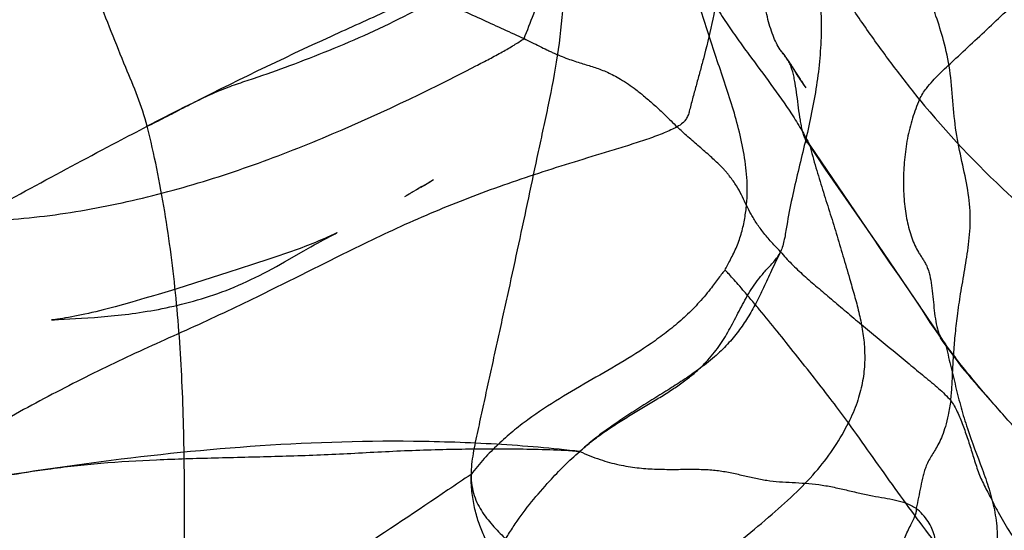
# Model space of a CAD drawing. Units: millimetres. Extents: x 0 to 420, y 0 to 297.
# Drawn here: x 189 to 198, y 185 to 190 of the extents above; entities that cross this region are included whole.
import ezdxf

# ---------------------------------------------------------------- set-up
doc = ezdxf.new("R2010")
doc.units = ezdxf.units.MM
doc.header["$LTSCALE"] = 23.1
doc.layers.add('DEFAULTSHADER_29', color=7, linetype='CONTINUOUS')

msp = doc.modelspace()

# ---------------------------------------------------------------- linework, layer by layer
at = {"layer": 'DEFAULTSHADER_29', "color": 6, "linetype": 'Continuous'}
for p, q in [((196.1778, 189.8992), (196.1856, 189.8888)), ((196.1856, 189.8888), (196.193, 189.8785)), ((196.193, 189.8785), (196.2002, 189.8684)), ((196.2002, 189.8684), (196.2072, 189.8585)), ((196.2213, 189.8412), (196.2072, 189.8585)), ((196.2292, 189.8296), (196.2139, 189.8488)), ((196.2205, 189.8392), (196.2371, 189.8179)), ((196.2268, 189.8298), (196.2331, 189.8204)), ((196.2331, 189.8204), (196.2392, 189.8111)), ((196.245, 189.8063), (196.2371, 189.8179)), ((196.2392, 189.8111), (196.2482, 189.7973)), ((196.2565, 189.7888), (196.245, 189.8063)), ((196.2482, 189.7973), (196.257, 189.7835)), ((196.2678, 189.7715), (196.2565, 189.7888)), ((196.257, 189.7835), (196.2716, 189.7606)), ((196.2825, 189.7487), (196.2678, 189.7715)), ((196.2716, 189.7606), (196.3399, 189.6583)), ((196.3128, 189.6954), (196.2825, 189.7487)), ((196.3128, 189.6954), (196.322, 189.6812)), ((196.322, 189.6812), (196.3313, 189.6669)), ((196.3313, 189.6669), (196.3407, 189.6527)), ((196.3578, 189.6301), (196.3399, 189.6583)), ((196.3407, 189.6527), (196.3504, 189.6382)), ((196.3504, 189.6382), (196.3604, 189.6234)), ((196.3604, 189.6234), (196.3709, 189.6082)), ((196.369, 189.6128), (196.3607, 189.6257)), ((196.3768, 189.6008), (196.369, 189.6128)), ((196.3709, 189.6082), (196.3923, 189.5774)), ((196.3839, 189.59), (196.3768, 189.6008)), ((196.3881, 189.5837), (196.3861, 189.5867)), ((196.3916, 189.5785), (196.3899, 189.581)), ((196.3932, 189.5761), (196.3928, 189.5768)), ((192.8022, 188.6511), (192.8624, 188.6872)), ((192.8368, 188.6716), (192.9008, 188.7101)), ((192.8706, 188.6918), (192.921, 188.7224)), ((192.6526, 188.5652), (192.7034, 188.594)), ((192.7386, 188.6141), (192.6698, 188.575)), ((192.7741, 188.6346), (192.7156, 188.6012)), ((192.8113, 188.6569), (192.7615, 188.6278)), ((196.7663, 188.5423), (197.0123, 188.1853)), ((192.0218, 188.2281), (192.0229, 188.2286)), ((191.9194, 188.1752), (191.9665, 188.1998)), ((191.5865, 188.0493), (191.5318, 188.0301)), ((191.6404, 188.0686), (191.5865, 188.0493)), ((191.3929, 187.9831), (191.2337, 187.9308)), ((191.4765, 188.0112), (191.3929, 187.9831)), ((191.5318, 188.0301), (191.4765, 188.0112)), ((191.0026, 187.8559), (190.7787, 187.7845)), ((191.2337, 187.9308), (191.0026, 187.8559)), ((190.7787, 187.7845), (190.6046, 187.7301)), ((197.2623, 187.8228), (197.454, 187.5404)), ((190.6046, 187.7301), (190.4769, 187.6908)), ((190.1075, 187.5818), (190.0286, 187.5598)), ((190.3103, 187.6407), (190.2285, 187.6166)), ((190.0286, 187.5598), (189.9518, 187.5388)), ((189.3858, 187.4173), (189.4245, 187.4194)), ((189.4245, 187.4194), (189.581, 187.4275)), ((189.581, 187.4275), (189.6384, 187.4308)), ((189.6384, 187.4308), (189.6977, 187.4346)), ((189.6977, 187.4346), (189.7583, 187.4389)), ((189.7583, 187.4389), (189.8199, 187.4437))]:
    msp.add_line(p, q, dxfattribs=at)
for points in [[(196.1698, 189.91), (196.1738, 189.9046), (196.1778, 189.8992)], [(196.4006, 189.0759), (196.4872, 188.9477), (196.5732, 188.8185), (196.7663, 188.5423)], [(192.02, 188.2272), (192.0128, 188.2237), (192.0014, 188.2182), (191.9875, 188.2115), (191.9715, 188.2039), (191.9528, 188.1953), (191.9328, 188.1862), (191.9122, 188.1769), (191.8904, 188.1674), (191.8678, 188.1577), (191.8445, 188.1478), (191.8203, 188.1378), (191.7956, 188.1278), (191.7706, 188.1178), (191.7451, 188.1079), (191.7194, 188.098), (191.6933, 188.0882), (191.667, 188.0784), (191.6404, 188.0686)], [(191.9665, 188.1998), (192.0027, 188.2184), (192.0169, 188.2257)], [(191.7115, 188.0604), (191.7768, 188.0974), (191.8078, 188.1147), (191.8375, 188.1311), (191.866, 188.1466), (191.8932, 188.1612), (191.9194, 188.1752)], [(197.0123, 188.1853), (197.0844, 188.077), (197.1689, 187.9536), (197.2623, 187.8228)], [(189.8199, 187.4437), (189.8511, 187.4464), (189.8826, 187.4492), (189.9144, 187.4522), (189.9465, 187.4555), (189.9789, 187.4589), (190.0116, 187.4626), (190.0446, 187.4665), (190.0778, 187.4706), (190.1114, 187.475), (190.1453, 187.4797), (190.1795, 187.4846), (190.2139, 187.4899), (190.2486, 187.4955), (190.2836, 187.5013), (190.3189, 187.5076), (190.3544, 187.5141), (190.3901, 187.5211), (190.426, 187.5283), (190.4621, 187.536), (190.4985, 187.5441), (190.535, 187.5526), (190.5717, 187.5615), (190.6086, 187.5708), (190.6456, 187.5806), (190.6828, 187.5908), (190.7201, 187.6015), (190.7575, 187.6126), (190.7951, 187.6243), (190.8328, 187.6365), (190.8707, 187.6492), (190.9087, 187.6625), (190.9469, 187.6763), (190.9852, 187.6908), (191.0236, 187.7058), (191.0623, 187.7215), (191.101, 187.7378), (191.14, 187.7547), (191.179, 187.7724), (191.2183, 187.7907), (191.2576, 187.8098), (191.2971, 187.8296), (191.3367, 187.8501), (191.3762, 187.871), (191.4155, 187.8923), (191.4546, 187.9139), (191.4932, 187.9355), (191.5314, 187.9572), (191.7115, 188.0604)], [(190.4769, 187.6908), (190.3516, 187.653), (190.3103, 187.6407)], [(190.2285, 187.6166), (190.1475, 187.5932), (190.1075, 187.5818)], [(189.9518, 187.5388), (189.8771, 187.5191), (189.8407, 187.5098), (189.805, 187.5009), (189.7699, 187.4923), (189.7356, 187.4841), (189.7021, 187.4763), (189.6693, 187.4689), (189.6373, 187.4619), (189.6061, 187.4553), (189.5758, 187.4492), (189.5463, 187.4435), (189.5175, 187.4382), (189.49, 187.4334), (189.4637, 187.4291), (189.4383, 187.4253), (189.4154, 187.4221), (189.3962, 187.4196), (189.3798, 187.4177), (189.3675, 187.4164), (189.3609, 187.4157), (189.3592, 187.4156), (189.3625, 187.4158), (189.3712, 187.4164), (189.3858, 187.4173)], [(197.454, 187.5404), (197.5011, 187.4647), (197.5491, 187.3907), (197.6032, 187.3127), (197.6593, 187.2339)], [(197.6451, 187.2498), (197.671, 187.212), (197.6975, 187.1742), (197.7245, 187.1366), (197.752, 187.099), (197.7802, 187.0615), (197.8091, 187.0238), (197.8388, 186.9861), (197.8696, 186.9479), (197.9016, 186.909), (197.9349, 186.8693), (197.9698, 186.8285), (198.0065, 186.7862), (198.045, 186.7424), (198.0854, 186.6968), (198.2188, 186.5475)]]:
    msp.add_lwpolyline(points, dxfattribs=at)
for points, knots in [([(190.2508, 189.2196), (190.2263, 189.3138), (190.1634, 189.4981), (189.9943, 189.8988), (189.7849, 190.4369), (189.5514, 190.9912), (189.3332, 191.4211), (189.1472, 191.7365), (188.9331, 192.0425), (188.7708, 192.2352), (188.684, 192.3287)], [0, 0, 0, 0, 0.083351, 0.166256, 0.372327, 0.577618, 0.680679, 0.784756, 0.890773, 1, 1, 1, 1]), ([(196.4286, 189.0431), (196.4206, 189.0495), (196.4057, 189.0661), (196.3881, 189.097), (196.3732, 189.1345), (196.3606, 189.1777), (196.3498, 189.2258), (196.337, 189.297), (196.3242, 189.3914), (196.31, 189.5066), (196.2964, 189.6019), (196.2825, 189.6745), (196.2706, 189.7243), (196.2566, 189.7695), (196.2425, 189.8037), (196.2295, 189.8278), (196.2162, 189.8492), (196.1981, 189.8739), (196.1791, 189.8977), (196.1643, 189.9171), (196.1434, 189.9463), (196.1154, 189.9951), (196.084, 190.0674), (196.0563, 190.1492), (196.0324, 190.2394), (196.0122, 190.3367), (195.9899, 190.4769), (195.9717, 190.661), (195.9643, 190.8864), (195.9707, 191.1103), (195.9904, 191.3224), (196.0137, 191.4579), (196.0284, 191.5215)], [0, 0, 0, 0, 0.011963, 0.025676, 0.041347, 0.058917, 0.078186, 0.09888, 0.143268, 0.18937, 0.23438, 0.255628, 0.275622, 0.294098, 0.310865, 0.318607, 0.326025, 0.340292, 0.354356, 0.361492, 0.368796, 0.396307, 0.426965, 0.460626, 0.497023, 0.535817, 0.576626, 0.662611, 0.75153, 0.839789, 0.923783, 1, 1, 1, 1]), ([(197.452, 189.469), (197.3673, 189.5739), (197.2434, 189.7347), (197.0399, 190.0082), (196.8824, 190.2341), (196.6497, 190.582), (196.4521, 190.8723), (196.219, 191.2252), (196.1033, 191.4021), (196.0284, 191.5215)], [0, 0, 0, 0, 0.161863, 0.24366, 0.409233, 0.492342, 0.746233, 0.830782, 1, 1, 1, 1]), ([(194.0429, 191.4003), (194.0794, 191.2221), (194.1294, 190.8739), (194.1359, 190.3614), (194.0812, 189.88), (194.0069, 189.4975), (193.9438, 189.2012), (193.8811, 188.9124), (193.7747, 188.4083), (193.6661, 187.9044), (193.5707, 187.4718), (193.5228, 187.2545), (193.475, 187.0372), (193.4274, 186.8199), (193.3799, 186.6026), (193.3405, 186.4217), (193.3094, 186.2782), (193.2891, 186.1733), (193.2745, 186.0732), (193.2703, 186.0079), (193.2704, 185.9766)], [0, 0, 0, 0, 0.098911, 0.190747, 0.278034, 0.361908, 0.402647, 0.442844, 0.522632, 0.682901, 0.723218, 0.763578, 0.803927, 0.84426, 0.884584, 0.924899, 0.944963, 0.964491, 0.982978, 1, 1, 1, 1]), ([(193.7642, 190.0356), (193.7944, 190.1123), (193.8559, 190.2653), (193.9401, 190.4963), (194.0054, 190.7293), (194.0321, 190.9162), (194.0329, 191.052), (194.0274, 191.1668), (194.0166, 191.2713), (194.0075, 191.3656), (193.9991, 191.4024), (193.9926, 191.4196)], [0, 0, 0, 0, 0.173006, 0.346328, 0.516053, 0.680269, 0.740755, 0.801016, 0.92143, 0.961305, 1, 1, 1, 1]), ([(195.5656, 191.1784), (195.5866, 191.0703), (195.6053, 190.8467), (195.5806, 190.5101), (195.5201, 190.1761), (195.4554, 189.9162), (195.4046, 189.7283), (195.372, 189.6095), (195.3395, 189.4906), (195.315, 189.3975), (195.2995, 189.3367), (195.289, 189.3098), (195.2783, 189.2895), (195.2639, 189.2695), (195.2367, 189.2414), (195.2104, 189.2242), (195.1911, 189.2137)], [0, 0, 0, 0, 0.161675, 0.326844, 0.493984, 0.659134, 0.719638, 0.779673, 0.839783, 0.900517, 0.921094, 0.931686, 0.942748, 0.954625, 0.967775, 1, 1, 1, 1]), ([(196.4242, 191.0733), (196.4484, 190.9481), (196.4834, 190.7577), (196.5172, 190.5008), (196.5354, 190.2838), (196.5373, 190.0463), (196.5188, 189.7893), (196.4832, 189.5351), (196.4351, 189.2848), (196.3784, 189.0393), (196.3187, 188.7961), (196.261, 188.5492), (196.2243, 188.36), (196.2039, 188.2309), (196.1923, 188.1669), (196.1777, 188.1066), (196.1638, 188.0686), (196.1555, 188.0511)], [0, 0, 0, 0, 0.124677, 0.18904, 0.253209, 0.337369, 0.420924, 0.504804, 0.588116, 0.669881, 0.751007, 0.83294, 0.917605, 0.939336, 0.960698, 0.981068, 1, 1, 1, 1]), ([(197.7431, 186.6651), (197.7488, 186.7073), (197.7557, 186.799), (197.7618, 186.9435), (197.7703, 187.1016), (197.7846, 187.2724), (197.8053, 187.4596), (197.8355, 187.6656), (197.8754, 187.8872), (197.913, 188.122), (197.9332, 188.3702), (197.9056, 188.6291), (197.8472, 188.8934), (197.788, 189.1683), (197.7624, 189.4552), (197.7401, 189.741), (197.6842, 190.0057), (197.6097, 190.2372), (197.5392, 190.4394), (197.4805, 190.6212), (197.4411, 190.7852), (197.4278, 190.8894), (197.4259, 190.9375)], [0, 0, 0, 0, 0.029424, 0.063474, 0.099989, 0.138879, 0.181884, 0.230153, 0.282798, 0.337505, 0.394493, 0.454309, 0.516589, 0.581609, 0.648393, 0.715473, 0.779623, 0.834785, 0.8835, 0.927661, 0.966724, 1, 1, 1, 1]), ([(191.8411, 190.7613), (191.8953, 190.751), (192.004, 190.7264), (192.1669, 190.6838), (192.3308, 190.6351), (192.5508, 190.562), (192.7687, 190.4781), (193.0647, 190.3539), (193.3788, 190.214), (193.6374, 190.0942), (193.7642, 190.0356)], [0, 0, 0, 0, 0.080335, 0.162112, 0.245164, 0.329245, 0.499495, 0.585001, 0.79667, 1, 1, 1, 1]), ([(195.6385, 187.8785), (195.6457, 187.894), (195.6626, 187.927), (195.6904, 187.9793), (195.7202, 188.0373), (195.7488, 188.0991), (195.7733, 188.1637), (195.8002, 188.2507), (195.8242, 188.3597), (195.8413, 188.4892), (195.8473, 188.6162), (195.8434, 188.7411), (195.8271, 188.9047), (195.7901, 189.1056), (195.7274, 189.3409), (195.6544, 189.5721), (195.5492, 189.8778), (195.423, 190.2658), (195.3223, 190.5774), (195.2719, 190.7349)], [0, 0, 0, 0, 0.017168, 0.037411, 0.05964, 0.082789, 0.106019, 0.129119, 0.174492, 0.218173, 0.2606, 0.30242, 0.343883, 0.426086, 0.507775, 0.589065, 0.670241, 0.833376, 1, 1, 1, 1]), ([(195.2719, 190.7349), (195.2863, 190.7196), (195.3154, 190.6853), (195.3583, 190.6284), (195.4033, 190.564), (195.4673, 190.4678), (195.549, 190.3398), (195.6492, 190.1845), (195.7538, 190.0335), (195.893, 189.8424), (196.0663, 189.6132), (196.2309, 189.3822), (196.3493, 189.1916), (196.4032, 189.0932), (196.4286, 189.0431)], [0, 0, 0, 0, 0.030702, 0.065652, 0.104218, 0.145706, 0.234539, 0.326237, 0.415965, 0.50319, 0.67197, 0.836118, 0.917755, 1, 1, 1, 1]), ([(197.4521, 189.4689), (197.4607, 189.4879), (197.4805, 189.5238), (197.54, 189.6055), (197.6362, 189.7092), (197.7848, 189.8454), (197.947, 189.9968), (198.182, 190.2176), (198.3591, 190.3822), (198.4791, 190.49)], [0, 0, 0, 0, 0.042969, 0.084291, 0.208507, 0.334107, 0.500806, 0.666699, 1, 1, 1, 1]), ([(187.2721, 188.4384), (187.4046, 188.4134), (187.6695, 188.3724), (188.1979, 188.3252), (188.8553, 188.328), (189.6346, 188.42), (190.4003, 188.5879), (191.1517, 188.8195), (192.134, 189.1973), (192.8899, 189.5605), (193.4401, 189.8459), (193.559, 189.9099), (193.6671, 189.9719), (193.7339, 190.0144), (193.7642, 190.0356)], [0, 0, 0, 0, 0.059274, 0.117727, 0.23304, 0.347494, 0.462041, 0.577135, 0.692809, 0.924386, 0.945207, 0.965241, 0.983744, 1, 1, 1, 1]), ([(193.7642, 190.0356), (193.7885, 190.0241), (193.8368, 190.0007), (193.9079, 189.9655), (193.966, 189.9369), (194.0111, 189.9155), (194.058, 189.894), (194.117, 189.8689), (194.187, 189.8426), (194.252, 189.8208), (194.3319, 189.7961), (194.4095, 189.7729), (194.4854, 189.7461), (194.5435, 189.7223), (194.6039, 189.6932), (194.6946, 189.6422), (194.7906, 189.5753), (194.8938, 189.4924), (194.9845, 189.4132), (195.085, 189.3193), (195.1545, 189.2507), (195.1911, 189.2137)], [0, 0, 0, 0, 0.04845, 0.096364, 0.142618, 0.164774, 0.1861, 0.235439, 0.279898, 0.320579, 0.358529, 0.430266, 0.466076, 0.503274, 0.543024, 0.586561, 0.690122, 0.752807, 0.82449, 0.906462, 1, 1, 1, 1]), ([(197.452, 189.469), (197.4264, 189.4123), (197.3824, 189.2925), (197.3366, 189.1041), (197.3089, 188.9084), (197.2991, 188.712), (197.3069, 188.5216), (197.3321, 188.3437), (197.3683, 188.2072), (197.407, 188.1106), (197.4354, 188.0557), (197.4619, 188.0145), (197.4831, 187.9828), (197.4998, 187.9558), (197.512, 187.933), (197.5236, 187.9084), (197.5359, 187.8749), (197.5519, 187.8156), (197.5657, 187.7346), (197.5768, 187.6329), (197.5866, 187.5291), (197.5987, 187.4281), (197.6141, 187.3484), (197.6321, 187.2905), (197.6483, 187.2522), (197.668, 187.2185), (197.6844, 187.1991), (197.6932, 187.1907)], [0, 0, 0, 0, 0.078738, 0.160975, 0.244891, 0.328414, 0.409382, 0.485673, 0.555382, 0.587328, 0.617185, 0.633389, 0.649327, 0.665384, 0.673597, 0.682026, 0.69976, 0.718693, 0.759661, 0.803455, 0.848125, 0.891623, 0.932067, 0.950705, 0.96817, 0.984522, 1, 1, 1, 1]), ([(197.452, 189.469), (197.7056, 189.1572), (198.1227, 188.717), (198.7311, 188.1905), (199.0518, 187.9468), (199.2154, 187.8304)], [0, 0, 0, 0, 0.499715, 0.750482, 1, 1, 1, 1]), ([(186.9513, 187.4468), (187.4553, 187.7112), (188.4594, 188.259), (189.5555, 188.857), (190.1577, 189.1714), (190.2508, 189.2196)], [0, 0, 0, 0, 0.455892, 0.916035, 1, 1, 1, 1]), ([(195.1911, 189.2137), (195.1723, 189.2036), (195.1324, 189.1838), (195.0447, 189.1457), (194.9232, 189.1007), (194.7673, 189.0499), (194.5485, 188.9829), (194.2718, 188.8989), (193.9406, 188.7954), (193.6123, 188.6856), (193.2878, 188.568), (192.9683, 188.4409), (192.6538, 188.3045), (192.3442, 188.1592), (191.9352, 187.9583), (191.4253, 187.7022), (190.8072, 187.4026), (190.1763, 187.1269), (189.5548, 186.8253), (188.7298, 186.3856), (188.1255, 186.0212), (187.7261, 185.7659)], [0, 0, 0, 0, 0.007778, 0.016218, 0.034758, 0.054897, 0.075847, 0.118009, 0.160111, 0.202105, 0.243956, 0.285648, 0.327201, 0.368651, 0.41007, 0.493011, 0.576264, 0.659901, 0.743482, 0.82752, 1, 1, 1, 1]), ([(190.6547, 184.3374), (190.6457, 184.3968), (190.6307, 184.519), (190.6154, 184.7069), (190.6057, 184.9028), (190.5983, 185.1755), (190.5971, 185.5249), (190.5987, 186.0878), (190.5838, 186.7868), (190.5279, 187.6142), (190.4241, 188.4258), (190.3159, 188.9575), (190.2508, 189.2196)], [0, 0, 0, 0, 0.036691, 0.07517, 0.1152, 0.156512, 0.241817, 0.328658, 0.500401, 0.668916, 0.835042, 1, 1, 1, 1]), ([(196.1555, 188.0511), (196.1388, 188.0681), (196.1069, 188.1014), (196.0483, 188.1662), (195.9843, 188.243), (195.9293, 188.3195), (195.8934, 188.3782), (195.8633, 188.4327), (195.8306, 188.5006), (195.7916, 188.5834), (195.7439, 188.6694), (195.6983, 188.7338), (195.6618, 188.7786), (195.6405, 188.8033), (195.6172, 188.8288), (195.5869, 188.86), (195.5486, 188.8969), (195.4847, 188.9551), (195.3986, 189.0296), (195.2937, 189.12), (195.2244, 189.1822), (195.1911, 189.2137)], [0, 0, 0, 0, 0.046683, 0.090862, 0.171704, 0.243223, 0.275877, 0.306878, 0.365727, 0.424143, 0.486772, 0.558861, 0.57907, 0.600393, 0.622984, 0.646997, 0.685837, 0.727584, 0.817044, 0.909743, 1, 1, 1, 1]), ([(196.4286, 189.0431), (196.4466, 188.9729), (196.485, 188.8346), (196.5477, 188.6296), (196.6126, 188.4263), (196.6771, 188.221), (196.7281, 188.0473), (196.7687, 187.907), (196.8042, 187.7842), (196.8453, 187.6449), (196.8875, 187.4877), (196.921, 187.3286), (196.941, 187.1658), (196.9428, 186.9975), (196.9212, 186.8224), (196.8717, 186.6393), (196.8201, 186.5183), (196.7894, 186.4568)], [0, 0, 0, 0, 0.081046, 0.160628, 0.239888, 0.319926, 0.401431, 0.44245, 0.483407, 0.544453, 0.605067, 0.665493, 0.726269, 0.788374, 0.853305, 0.923059, 1, 1, 1, 1]), ([(196.4286, 189.0431), (196.7096, 188.6277), (197.0653, 188.1141), (197.4848, 187.4952), (197.6226, 187.2912), (197.6932, 187.1907)], [0, 0, 0, 0, 0.670733, 0.835684, 1, 1, 1, 1]), ([(196.1555, 188.0511), (196.1878, 188.0119), (196.2582, 187.9355), (196.3744, 187.8269), (196.5001, 187.7188), (196.6327, 187.608), (196.7692, 187.4912), (196.9602, 187.3296), (197.1586, 187.1711), (197.353, 187.0087), (197.4716, 186.9095), (197.564, 186.8339), (197.6291, 186.779), (197.6894, 186.7238), (197.7262, 186.685), (197.7431, 186.6651)], [0, 0, 0, 0, 0.072315, 0.147554, 0.226096, 0.308032, 0.393297, 0.48157, 0.663806, 0.754374, 0.841843, 0.883745, 0.924141, 0.962895, 1, 1, 1, 1]), ([(195.6385, 187.8785), (195.6342, 187.8742), (195.6251, 187.8643), (195.605, 187.84), (195.5771, 187.8031), (195.5408, 187.7541), (195.4784, 187.6714), (195.3862, 187.5635), (195.2598, 187.4385), (195.1265, 187.325), (194.9414, 187.1865), (194.6976, 187.0312), (194.3957, 186.859), (194.0924, 186.6841), (193.8461, 186.5231), (193.6576, 186.3775), (193.5207, 186.2572), (193.3899, 186.124), (193.3092, 186.0273), (193.2704, 185.9766)], [0, 0, 0, 0, 0.005959, 0.0132, 0.030796, 0.051252, 0.072994, 0.132177, 0.189963, 0.246914, 0.303448, 0.416281, 0.529636, 0.643779, 0.759044, 0.817466, 0.876786, 0.93744, 1, 1, 1, 1]), ([(196.7894, 186.4568), (196.7398, 186.5241), (196.6347, 186.6638), (196.4701, 186.8767), (196.2981, 187.0945), (196.1281, 187.306), (195.9915, 187.4727), (195.8902, 187.5942), (195.8233, 187.6733), (195.764, 187.7423), (195.7134, 187.7997), (195.6771, 187.8394), (195.6532, 187.8642), (195.6431, 187.8742), (195.6385, 187.8785)], [0, 0, 0, 0, 0.136947, 0.286661, 0.441056, 0.592039, 0.73151, 0.794399, 0.851375, 0.901427, 0.943548, 0.976734, 0.989667, 1, 1, 1, 1]), ([(199.359, 185.4846), (199.3045, 185.5274), (199.1962, 185.6126), (199.0352, 185.7409), (198.8775, 185.8693), (198.7271, 186.0015), (198.5885, 186.1413), (198.4568, 186.2846), (198.3255, 186.4282), (198.1507, 186.6229), (197.9354, 186.8737), (197.7721, 187.0829), (197.6932, 187.1907)], [0, 0, 0, 0, 0.08685, 0.172731, 0.257992, 0.341796, 0.423637, 0.50461, 0.585773, 0.667447, 0.832639, 1, 1, 1, 1]), ([(197.6932, 187.1907), (197.71, 187.1248), (197.7418, 186.9927), (197.7885, 186.7946), (197.8386, 186.598), (197.9151, 186.3402), (198.015, 186.0917), (198.1031, 185.8398), (198.1543, 185.6458), (198.1813, 185.4428), (198.1742, 185.2279), (198.1232, 184.999), (198.0593, 184.8481), (198.0197, 184.7711)], [0, 0, 0, 0, 0.081132, 0.16214, 0.242833, 0.323116, 0.482794, 0.562162, 0.641447, 0.721781, 0.805585, 0.89669, 1, 1, 1, 1]), ([(197.7431, 186.6651), (197.7369, 186.6197), (197.7235, 186.5377), (197.6965, 186.4275), (197.6663, 186.3395), (197.6341, 186.2689), (197.6012, 186.2104), (197.569, 186.1588), (197.539, 186.1084), (197.5156, 186.0595), (197.4987, 186.0112), (197.4807, 185.9478), (197.4626, 185.8638), (197.4432, 185.7621), (197.4289, 185.6945), (197.4205, 185.6617)], [0, 0, 0, 0, 0.129398, 0.234356, 0.320086, 0.391565, 0.453331, 0.509361, 0.56329, 0.618977, 0.661985, 0.707741, 0.804879, 0.904445, 1, 1, 1, 1]), ([(197.7431, 186.6651), (197.7668, 186.6323), (197.8085, 186.5574), (197.8573, 186.435), (197.9027, 186.3041), (197.9454, 186.1699), (197.9859, 186.0355), (198.0377, 185.9034), (198.1117, 185.7702), (198.1868, 185.615), (198.2883, 185.4477), (198.3997, 185.2755), (198.4743, 185.1585), (198.511, 185.1019)], [0, 0, 0, 0, 0.069443, 0.145922, 0.22585, 0.306858, 0.387459, 0.466517, 0.549388, 0.64839, 0.762092, 0.88442, 1, 1, 1, 1]), ([(194.3497, 184.2765), (194.4909, 184.3814), (194.7624, 184.5807), (195.1507, 184.8662), (195.4973, 185.1297), (195.8024, 185.3724), (196.0694, 185.5964), (196.3038, 185.8063), (196.5033, 186.015), (196.6654, 186.2302), (196.7518, 186.3812), (196.7894, 186.4568)], [0, 0, 0, 0, 0.159988, 0.306413, 0.438453, 0.5561, 0.660957, 0.755469, 0.842244, 0.923186, 1, 1, 1, 1]), ([(198.0197, 184.7711), (197.8863, 184.9543), (197.6103, 185.323), (197.1952, 185.8813), (196.9266, 186.2658), (196.7894, 186.4568)], [0, 0, 0, 0, 0.325889, 0.661928, 1, 1, 1, 1]), ([(193.3469, 184.9681), (193.4284, 185.1186), (193.5433, 185.2993), (193.7036, 185.5517), (193.8324, 185.7225), (193.9883, 185.9001), (194.1373, 186.0586), (194.2345, 186.1478), (194.2859, 186.1899)], [0, 0, 0, 0, 0.33139, 0.414075, 0.578869, 0.744982, 0.871399, 1, 1, 1, 1]), ([(194.2859, 186.1899), (194.3467, 186.1614), (194.4662, 186.1134), (194.6456, 186.0646), (194.8158, 186.0371), (194.9772, 186.0251), (195.1301, 186.0228), (195.2753, 186.0246), (195.4135, 186.0248), (195.5454, 186.0179), (195.6712, 185.9978), (195.7919, 185.9708), (195.9099, 185.9429), (196.0275, 185.9198), (196.1464, 185.9079), (196.2666, 185.9015), (196.3891, 185.8951), (196.5146, 185.8831), (196.6415, 185.8603), (196.7683, 185.8318), (196.8922, 185.8022), (197.0105, 185.7758), (197.1226, 185.7576), (197.2278, 185.7393), (197.3114, 185.716), (197.3749, 185.6885), (197.4055, 185.6713), (197.4205, 185.6617)], [0, 0, 0, 0, 0.062911, 0.120478, 0.173983, 0.224322, 0.272032, 0.317374, 0.360485, 0.401571, 0.44113, 0.479705, 0.517544, 0.55483, 0.591971, 0.629492, 0.667726, 0.706997, 0.747549, 0.78857, 0.828818, 0.866994, 0.902246, 0.935233, 0.967148, 0.983293, 1, 1, 1, 1]), ([(193.2704, 185.9766), (193.1988, 185.9279), (192.8407, 185.6876), (192.1991, 185.2545), (191.5433, 184.844), (191.0225, 184.5502), (190.8023, 184.4212), (190.6547, 184.3374)], [0, 0, 0, 0, 0.084056, 0.41904, 0.752071, 0.835169, 1, 1, 1, 1]), ([(196.7323, 184.778), (196.7565, 184.7829), (196.8056, 184.7947), (196.8767, 184.8164), (196.9404, 184.849), (196.9902, 184.8927), (197.0317, 184.9386), (197.072, 184.9823), (197.114, 185.021), (197.1547, 185.0578), (197.1924, 185.0964), (197.2223, 185.1415), (197.2429, 185.1908), (197.2574, 185.2407), (197.277, 185.2893), (197.2974, 185.3433), (197.3194, 185.4035), (197.3493, 185.4623), (197.376, 185.5175), (197.4, 185.565), (197.4188, 185.6058), (197.4252, 185.6376), (197.424, 185.6566), (197.4205, 185.6617)], [0, 0, 0, 0, 0.062344, 0.127496, 0.187378, 0.241474, 0.293606, 0.343777, 0.391705, 0.437597, 0.482414, 0.527698, 0.573241, 0.616858, 0.658738, 0.705589, 0.762558, 0.820448, 0.87201, 0.917312, 0.95532, 0.984388, 1, 1, 1, 1]), ([(197.5837, 184.0413), (197.5553, 184.085), (197.5179, 184.1523), (197.4811, 184.2457), (197.4543, 184.3364), (197.4372, 184.4517), (197.4429, 184.5913), (197.473, 184.7295), (197.5155, 184.8663), (197.56, 185.0024), (197.5962, 185.1381), (197.6103, 185.2523), (197.6056, 185.3422), (197.5927, 185.4087), (197.5689, 185.4746), (197.5186, 185.5653), (197.4628, 185.6251), (197.4205, 185.6617)], [0, 0, 0, 0, 0.090452, 0.133026, 0.174309, 0.254485, 0.334147, 0.415766, 0.499338, 0.582998, 0.664595, 0.74309, 0.781648, 0.820452, 0.860434, 0.902797, 1, 1, 1, 1])]:
    msp.add_open_spline(points, degree=3, knots=knots, dxfattribs=at)
at = {"layer": 'DEFAULTSHADER_29', "color": 7, "linetype": 'Continuous'}
for points, knots in [([(190.2508, 189.2196), (190.307, 189.2465), (190.4199, 189.3035), (190.5881, 189.3915), (190.7557, 189.4767), (190.8944, 189.5407), (191.0033, 189.5835), (191.0827, 189.612), (191.1621, 189.6389), (191.3292, 189.6944), (191.5917, 189.787), (191.9516, 189.9264), (192.3219, 190.0852), (192.6897, 190.2621), (193.0417, 190.4555), (193.3157, 190.6322), (193.5151, 190.7825), (193.6498, 190.8967), (193.7707, 191.0141), (193.8597, 191.1161), (193.9224, 191.1997), (193.9802, 191.2858), (194.0187, 191.3537), (194.0429, 191.4003)], [0, 0, 0, 0, 0.042017, 0.085213, 0.127984, 0.168766, 0.188058, 0.206878, 0.225589, 0.244545, 0.325567, 0.413198, 0.504634, 0.59715, 0.688144, 0.775218, 0.816638, 0.856355, 0.894216, 0.930143, 0.947446, 0.964624, 1, 1, 1, 1]), ([(194.0429, 191.4003), (194.0198, 191.355), (193.9687, 191.2655), (193.8779, 191.1373), (193.7712, 191.0147), (193.6479, 190.8986), (193.508, 190.7905), (193.3532, 190.6921), (193.1858, 190.6063), (192.8962, 190.4743), (192.4883, 190.2924), (191.6743, 189.928), (190.9295, 189.5676), (190.3635, 189.2778), (190.2508, 189.2196)], [0, 0, 0, 0, 0.034362, 0.069599, 0.106047, 0.144089, 0.183991, 0.225422, 0.267943, 0.31109, 0.440653, 0.569985, 0.914202, 1, 1, 1, 1]), ([(196.1555, 188.0511), (196.1274, 187.9924), (196.0751, 187.8802), (196.0004, 187.7189), (195.9279, 187.5717), (195.8513, 187.4356), (195.7644, 187.3075), (195.6611, 187.1847), (195.5354, 187.0644), (195.3998, 186.9576), (195.259, 186.861), (195.1207, 186.7721), (194.9747, 186.6811), (194.8254, 186.588), (194.6776, 186.4927), (194.5356, 186.3954), (194.4041, 186.2961), (194.3232, 186.2258), (194.2859, 186.1899)], [0, 0, 0, 0, 0.07228, 0.137421, 0.197416, 0.254383, 0.310685, 0.368997, 0.432244, 0.503451, 0.560465, 0.621758, 0.685921, 0.751506, 0.817062, 0.881182, 0.942546, 1, 1, 1, 1]), ([(194.2859, 186.1899), (194.3174, 186.2202), (194.3854, 186.2791), (194.496, 186.3614), (194.6148, 186.4409), (194.7384, 186.518), (194.8632, 186.5929), (194.9857, 186.6661), (195.1023, 186.7379), (195.1936, 186.7981), (195.2607, 186.8465), (195.321, 186.8929), (195.3894, 186.9508), (195.4624, 187.0221), (195.526, 187.0942), (195.5817, 187.1674), (195.6311, 187.2424), (195.6758, 187.3193), (195.7322, 187.4247), (195.7868, 187.5326), (195.8463, 187.6402), (195.8964, 187.7214), (195.954, 187.8016), (196.0087, 187.8663), (196.057, 187.917), (196.0937, 187.9571), (196.1281, 188.0012), (196.1472, 188.0339), (196.1555, 188.0511)], [0, 0, 0, 0, 0.04873, 0.100205, 0.153644, 0.208111, 0.262576, 0.315972, 0.367225, 0.415296, 0.437871, 0.459482, 0.500096, 0.53775, 0.573181, 0.607126, 0.640276, 0.673215, 0.706282, 0.773575, 0.808061, 0.843395, 0.879928, 0.918032, 0.937791, 0.957985, 0.978628, 1, 1, 1, 1]), ([(194.2859, 186.1899), (194.0269, 186.2194), (193.5098, 186.2637), (192.4834, 186.2985), (191.2205, 186.254), (189.9804, 186.1214), (189.0142, 185.9812), (188.4531, 185.8885), (188.0258, 185.8137), (187.8323, 185.7823), (187.7261, 185.7659)], [0, 0, 0, 0, 0.118552, 0.235877, 0.466902, 0.692491, 0.802728, 0.910863, 0.951099, 1, 1, 1, 1]), ([(187.7261, 185.7659), (187.865, 185.7864), (188.139, 185.8305), (188.5436, 185.9008), (188.9365, 185.9684), (189.2773, 186.021), (189.5703, 186.0575), (189.9087, 186.0905), (190.3459, 186.1157), (190.8865, 186.1319), (191.4434, 186.1444), (191.9141, 186.1598), (192.293, 186.1803), (192.6729, 186.2006), (193.1485, 186.2149), (193.6242, 186.216), (194.0035, 186.2097), (194.1923, 186.1987), (194.2859, 186.1899)], [0, 0, 0, 0, 0.063961, 0.126387, 0.186997, 0.245516, 0.283445, 0.32143, 0.400322, 0.48281, 0.56776, 0.654001, 0.697273, 0.740577, 0.827245, 0.913934, 0.957184, 1, 1, 1, 1]), ([(194.3497, 184.2765), (194.2589, 184.4106), (194.0876, 184.5885), (193.8491, 184.8126), (193.6725, 184.9892), (193.539, 185.1511), (193.4472, 185.2936), (193.3869, 185.4094), (193.3371, 185.5349), (193.2996, 185.6713), (193.2759, 185.8197), (193.2706, 185.923), (193.2704, 185.9766)], [0, 0, 0, 0, 0.234049, 0.35352, 0.473754, 0.594688, 0.656012, 0.718565, 0.783138, 0.850747, 0.92259, 1, 1, 1, 1]), ([(193.2704, 185.9766), (193.2705, 185.9415), (193.2754, 185.8744), (193.2979, 185.78), (193.3326, 185.6962), (193.3911, 185.5968), (193.4824, 185.4878), (193.6396, 185.3278), (193.8144, 185.1094), (193.9993, 184.8324), (194.172, 184.5514), (194.2888, 184.3664), (194.3497, 184.2765)], [0, 0, 0, 0, 0.051619, 0.098432, 0.142279, 0.184574, 0.267665, 0.350469, 0.514736, 0.678139, 0.840315, 1, 1, 1, 1])]:
    msp.add_open_spline(points, degree=3, knots=knots, dxfattribs=at)

doc.saveas('drawing.dxf')
